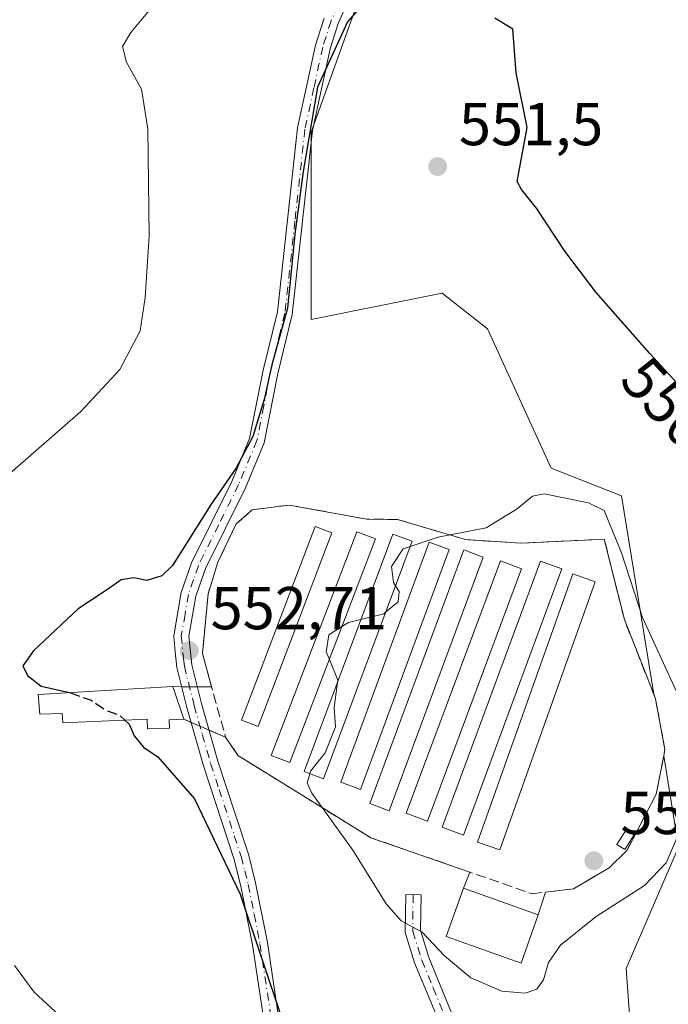
# Model space of a CAD drawing. Units: metres. Extents: x 573484 to 576938, y 4714941 to 4717291.
# Drawn here: x 575264 to 575371, y 4715025 to 4715188 of the extents above; entities that cross this region are included whole.
import ezdxf
from ezdxf.enums import TextEntityAlignment as Align

# ---------------------------------------------------------------- set-up
doc = ezdxf.new("R2010")
doc.units = ezdxf.units.M
doc.header["$MEASUREMENT"] = 0
doc.linetypes.add('DGN Style 3', pattern=[2.307223458686699, 1.648016756204785, -0.6592067024819142])
doc.linetypes.add('DGN Style 4', pattern=[2.6384748266838614, 1.318413404963828, -0.6592067024819142, 0.001648016756204785, -0.6592067024819142])
for name, color, linetype, lineweight in [('Agrupación de edificios CxS', 7, 'Continuous', 0), ('Camino Cxs', 7, 'Continuous', 0), ('Camino eje', 30, 'DGN Style 4', 13), ('Cultivos herbáceos CxS', 92, 'Continuous', 0), ('Cultivos leñosos CxS', 92, 'Continuous', 0), ('Curva de nivel maestra', 30, 'Continuous', 30), ('Curva de nivel maestra oculto', 30, 'DGN Style 3', 30), ('Curva de nivel normal', 30, 'Continuous', 0), ('Edificación industrial Cxs', 135, 'Continuous', 13), ('Edificación ligera Cxs', 1, 'Continuous', 0), ('Muro lineal', 1, 'DGN Style 3', 13), ('Núcleo urbano CxS', 7, 'Continuous', 0), ('Prado CxS', 92, 'Continuous', 0), ('Punto de cota en terreno', 7, 'Continuous', 0), ('Rótulo de curva de nivel directora', 7, 'Continuous', 0), ('Rótulo de punto de cota en terreno', 7, 'Continuous', 0)]:
    doc.layers.add(name, color=color, linetype=linetype, lineweight=lineweight)
doc.styles.add('Style-Arial', font='txt')

# ---------------------------------------------------------------- blocks, each defined once
blk = doc.blocks.new('*U13')
at = {"layer": 'Cultivos leñosos CxS', "color": 92, "linetype": 'Continuous', "lineweight": 0}
blk.add_polyline3d([(575320.8897000002, 4715193.558800001, 549.1331999999966), (575312.2942000004, 4715169.560699999, 550.4572000000044), (575312.2931000004, 4715138.553900001, 551.0056000000042), (575333.9260999998, 4715142.879899999, 551.9511000000057), (575341.4102999996, 4715137.0112, 552.3175999999949), (575351.9244999997, 4715113.938300001, 553.493100000007), (575363.5598999998, 4715109.347800001, 553.3898999999947), (575368.8998999996, 4715076.548699999, 557.359700000001), (575364.0500999996, 4715088.890100001, 556.436799999996), (575360.7301000003, 4715102.2301, 555.4517000000051), (575359.8300999999, 4715102.170100001, 555.5467999999964), (575346.8501000004, 4715101.540100001, 555.630999999994), (575337.8000999996, 4715102.130100001, 554.9208999999975), (575326.5301000001, 4715105.470100001, 553.937699999995), (575321.4600999998, 4715105.5101, 553.5295999999944), (575309.8501000004, 4715107.630100001, 552.8032999999997), (575309.6201, 4715107.6801, 552.7868000000017), (575308.6401000004, 4715107.850099999, 552.7229999999981), (575302.5100999996, 4715107.050100001, 552.3510999999999), (575299.8800999997, 4715104.720100001, 551.9290000000037), (575296.8501000004, 4715098.390100001, 552.3260000000009), (575295.2301000003, 4715093.1801, 552.3019000000058), (575294.2801999999, 4715083.270099999, 552.9418000000006), (575295.8103999998, 4715077.752400001, 553.1290000000008), (575289.3902000003, 4715077.8101, 551.7339000000065), (575267.1101000002, 4715076.5001, 549.7893999999942), (575267.4101, 4715073.2301, 549.4257999999973), (575271.1301999995, 4715073.380100001, 549.7378999999928), (575271.1901000004, 4715071.8301, 549.5963000000047), (575285.1300999997, 4715072.4101, 550.3237999999983), (575285.2001, 4715070.8101, 550.2176999999938), (575288.8300999999, 4715070.960100001, 550.5657000000066), (575288.7701000003, 4715072.300100001, 550.658500000005), (575291.2200999996, 4715072.4001, 551.1543999999994), (575298.1101000002, 4715069.460100001, 553.2728000000062), (575300.2100999998, 4715066.360099999, 553.4483000000037), (575301.2301000003, 4715065.7301, 553.6665999999968), (575316.5500999996, 4715056.2501, 555.165399999998), (575322.1201, 4715052.8101, 555.9853000000003), (575338.4770000001, 4715047.124700001, 557.4253000000026), (575337.4401000004, 4715044.470100001, 556.8165000000008), (575334.6001000004, 4715036.460100001, 555.7315999999992), (575346.9600999998, 4715032.0601, 556.141300000003), (575349.8000999996, 4715040.0601, 557.1178999999975), (575351.0213000001, 4715043.8068, 558.2140000000073), (575355.6501000002, 4715044.360099999, 558.3671999999933), (575361.5201000003, 4715047.8301, 558.6420000000071), (575364.4801000003, 4715050.7601, 558.2761000000028), (575369.3002000004, 4715060.0101, 558.2559000000037), (575370.5576, 4715066.3665, 557.8741000000009), (575373.0153999999, 4715051.2709, 555.5264000000025), (575364.3339000001, 4715031.195699999, 553.1588999999949), (575365.8843, 4715009.65, 549.5013000000035)], dxfattribs=at)
blk = doc.blocks.new('5PATER')
at = {"layer": 'Prado CxS', "linetype": 'Continuous', "lineweight": 0}
h = blk.add_hatch(color=51, dxfattribs=at)
edge = h.paths.add_edge_path()
edge.add_ellipse((0, 0), major_axis=(-0.1095731443231308, -0.1110710700762829), ratio=0.9994222409660322, start_angle=0, end_angle=360)

msp = doc.modelspace()

# ---------------------------------------------------------------- linework, layer by layer
at = {"layer": 'Agrupación de edificios CxS', "color": 7, "linetype": 'Continuous', "lineweight": 0, "extrusion": (-0.1236176363548861, 0.001110262438805814, 0.9923293038600384), "elevation": -65332.52260335725, "flags": 128}
msp.add_lwpolyline([(-4720054.358117408, 528900.2372815823), (-4720054.358117408, 528901.7184020833)], dxfattribs=at)
at = {"layer": 'Agrupación de edificios CxS', "color": 7, "linetype": 'Continuous', "lineweight": 0, "extrusion": (-0.1228903587725448, 0.001103350042645919, 0.9924196402426944), "elevation": -64946.66900173573, "flags": 128}
msp.add_lwpolyline([(-4720052.708567786, 528963.9575141396), (-4720052.708567786, 528965.2594352438)], dxfattribs=at)
at = {"layer": 'Agrupación de edificios CxS', "color": 7, "linetype": 'Continuous', "lineweight": 0, "extrusion": (-0.1831208576291801, 0.001643991802859528, 0.9830890340107074), "elevation": -97052.79417041289, "flags": 128}
msp.add_lwpolyline([(-4720052.337649412, 524029.171092535), (-4720052.337649412, 524030.4854720313)], dxfattribs=at)
at = {"layer": 'Agrupación de edificios CxS', "color": 7, "linetype": 'Continuous', "lineweight": 0, "extrusion": (-0.2055627214049584, 0.00185027304060467, 0.978642194092541), "elevation": -108993.2793657889, "flags": 128}
msp.add_lwpolyline([(-4720064.796491562, 521564.9975642288), (-4720064.796491562, 521567.4157062962)], dxfattribs=at)
at = {"layer": 'Agrupación de edificios CxS', "color": 7, "linetype": 'Continuous', "lineweight": 0, "extrusion": (0.007141486789572431, -0.003047249255433284, 0.9999698562648824), "elevation": -9707.182363431948, "flags": 128}
msp.add_lwpolyline([(575273.8010732665, 4715064.200848484), (575272.6046316458, 4715064.711350855)], dxfattribs=at)
at = {"layer": 'Agrupación de edificios CxS', "color": 7, "linetype": 'Continuous', "lineweight": 0, "extrusion": (-0.2283643759908773, 0.09744226491611593, 0.9686871098483322), "elevation": 328606.083918712, "flags": 128}
msp.add_lwpolyline([(-4562553.910643908, -1279836.005642456), (-4562553.910643908, -1279837.664625189)], dxfattribs=at)
at = {"layer": 'Agrupación de edificios CxS', "color": 7, "linetype": 'Continuous', "lineweight": 0, "extrusion": (-0.2566644767755331, 0.109533079432911, 0.9602738416053441), "elevation": 369329.609871531, "flags": 128}
msp.add_lwpolyline([(-4562487.435321103, -1268920.855847033), (-4562487.435321103, -1268922.530759252)], dxfattribs=at)
at = {"layer": 'Agrupación de edificios CxS', "color": 7, "linetype": 'Continuous', "lineweight": 0, "extrusion": (-0.2530756573083612, 0.1079840031798672, 0.9614011476668787), "elevation": 364090.8608724042, "flags": 128}
msp.add_lwpolyline([(-4562564.852828833, -1270152.764380229), (-4562564.852828833, -1270155.858686071)], dxfattribs=at)
at = {"layer": 'Agrupación de edificios CxS', "color": 7, "linetype": 'Continuous', "lineweight": 0, "extrusion": (0.1377821360281682, 0.3527403398604448, 0.9255216559468792), "elevation": 1742975.793930334, "flags": 128}
msp.add_lwpolyline([(1179589.236954744, -4258316.856729148), (1179589.236954744, -4258319.935990744)], dxfattribs=at)
at = {"layer": 'Agrupación de edificios CxS', "color": 7, "linetype": 'Continuous', "lineweight": 0, "extrusion": (0.0003145578641310111, 0.0009650785695049737, 0.9999994848382198), "elevation": 5290.263032684524, "flags": 128}
msp.add_lwpolyline([(575350.8170307343, 4715040.897020518), (575349.595829536, 4715037.150318773)], dxfattribs=at)
at = {"layer": 'Agrupación de edificios CxS', "color": 7, "linetype": 'Continuous', "lineweight": 0}
msp.add_polyline3d([(575337.8000999996, 4715102.130100001, 557.2051999999967), (575346.8501000004, 4715101.540100001, 557.6089999999967), (575359.8300999999, 4715102.170100001, 556.6569000000018), (575360.7301000003, 4715102.2301, 556.4894999999962), (575364.0500999996, 4715088.890100001, 556.7158000000054), (575368.8998999996, 4715076.548699999, 557.4165999999968), (575369.1901000004, 4715075.8101, 557.368100000007), (575370.7600999996, 4715067.390100001, 557.6012000000047), (575370.5576, 4715066.3665, 557.6830999999949), (575369.3000999996, 4715060.0101, 558.0485000000045), (575364.4801000003, 4715050.7601, 558.141300000003), (575361.5201000003, 4715047.8301, 558.3387999999978), (575355.6501000002, 4715044.360099999, 558.1407000000036), (575351.0213000001, 4715043.8068, 558.8944000000047), (575349.8000999996, 4715040.0601, 558.8984000000055), (575346.9600999998, 4715032.0601, 557.6656999999977), (575334.6001000004, 4715036.460100001, 558.2171999999991), (575337.4401000004, 4715044.470100001, 559.8828000000067), (575338.4770000001, 4715047.124700001, 558.7167000000045), (575322.1201, 4715052.8101, 556.7841999999946), (575316.5500999996, 4715056.2501, 556.1619000000064), (575301.2301000003, 4715065.7301, 554.4401000000071), (575300.2100999998, 4715066.360099999, 554.2210999999952), (575298.1101000002, 4715069.460100001, 554.1211000000039), (575291.2200999996, 4715072.4001, 552.4005000000034), (575288.7701000003, 4715072.300100001, 552.1956999999966), (575288.8300999999, 4715070.960100001, 551.7963000000018), (575285.2001, 4715070.8101, 551.5828000000038), (575285.1300999997, 4715072.4101, 552.1162999999942), (575271.1901000004, 4715071.8301, 551.0317000000068), (575271.1300999997, 4715073.380100001, 551.3313000000053), (575267.4101, 4715073.2301, 550.5436999999947), (575267.1101000002, 4715076.5001, 550.8456000000006), (575289.3901000004, 4715077.8101, 552.6575000000012), (575295.8103, 4715077.752400001, 553.7384000000021), (575294.2801000001, 4715083.270099999, 553.4339999999938), (575295.2301000003, 4715093.1801, 553.2027999999991), (575296.8501000004, 4715098.390100001, 553.1073000000034), (575299.8800999997, 4715104.720100001, 553.1154999999999), (575302.5100999996, 4715107.050100001, 553.9366000000009), (575308.6401000004, 4715107.850099999, 555.3580999999976), (575309.6201, 4715107.6801, 555.1152000000002), (575309.8501000004, 4715107.630100001, 555.0604000000021), (575321.4600999998, 4715105.5101, 555.6233000000066), (575326.5301000001, 4715105.470100001, 555.8549999999959)], close=True, dxfattribs=at)
for points in [[(575295.8103, 4715077.752400001, 553.7384000000021), (575294.2801000001, 4715083.270099999, 553.4339999999938), (575295.2301000003, 4715093.1801, 553.2027999999991), (575296.8501000004, 4715098.390100001, 553.1073000000034), (575299.8800999997, 4715104.720100001, 553.1154999999999), (575302.5100999996, 4715107.050100001, 553.9366000000009), (575308.6401000004, 4715107.850099999, 555.3580999999976), (575309.6201, 4715107.6801, 555.1152000000002), (575309.8501000004, 4715107.630100001, 555.0604000000021), (575321.4600999998, 4715105.5101, 555.6233000000066), (575326.5301000001, 4715105.470100001, 555.8549999999959), (575337.8000999996, 4715102.130100001, 557.2051999999967)], [(575337.8000999996, 4715102.130100001, 557.2051999999967), (575346.8501000004, 4715101.540100001, 557.6089999999967), (575359.8300999999, 4715102.170100001, 556.6569000000018), (575360.7301000003, 4715102.2301, 556.4894999999962), (575364.0500999996, 4715088.890100001, 556.7158000000054), (575368.8998999996, 4715076.548699999, 557.4165999999968), (575369.1901000004, 4715075.8101, 557.368100000007), (575370.7600999996, 4715067.390100001, 557.6012000000047), (575370.5576, 4715066.3665, 557.6830999999949), (575369.3000999996, 4715060.0101, 558.0485000000045), (575364.4801000003, 4715050.7601, 558.141300000003), (575361.5201000003, 4715047.8301, 558.3387999999978), (575355.6501000002, 4715044.360099999, 558.1407000000036), (575351.0213000001, 4715043.8068, 558.8944000000047)], [(575291.2200999996, 4715072.4001, 552.4005000000034), (575288.7701000003, 4715072.300100001, 552.1956999999966), (575288.8300999999, 4715070.960100001, 551.7963000000018), (575285.2001, 4715070.8101, 551.5828000000038), (575285.1300999997, 4715072.4101, 552.1162999999942), (575271.1901000004, 4715071.8301, 551.0317000000068), (575271.1300999997, 4715073.380100001, 551.3313000000053), (575267.4101, 4715073.2301, 550.5436999999947), (575267.1101000002, 4715076.5001, 550.8456000000006), (575289.3901000004, 4715077.8101, 552.6575000000012)], [(575338.4770000001, 4715047.124700001, 558.7167000000045), (575322.1201, 4715052.8101, 556.7841999999946), (575316.5500999996, 4715056.2501, 556.1619000000064), (575301.2301000003, 4715065.7301, 554.4401000000071), (575300.2100999998, 4715066.360099999, 554.2210999999952), (575298.1101000002, 4715069.460100001, 554.1211000000039)], [(575349.8000999996, 4715040.0601, 558.8984000000055), (575346.9600999998, 4715032.0601, 557.6656999999977), (575334.6001000004, 4715036.460100001, 558.2171999999991), (575337.4401000004, 4715044.470100001, 559.8828000000067)]]:
    msp.add_polyline3d(points, dxfattribs=at)
at = {"layer": 'Camino Cxs', "color": 7, "linetype": 'Continuous', "lineweight": 0}
for points in [[(575318.7001, 4715191.9901, 549.8899999999994), (575316.7301000003, 4715187.5001, 550.4036999999954), (575315.3901000004, 4715183.300100001, 550.584600000002), (575312.4801000003, 4715169.8301, 551.2320000000036), (575309.1501000002, 4715139.390100001, 551.9992000000057), (575306.7701000003, 4715129.620100001, 552.5102999999945), (575304.5100999996, 4715118.1501, 553.5181000000011), (575301.4200999998, 4715110.720100001, 553.2448000000004), (575294.7801000001, 4715097.3301, 552.890400000004), (575293.1901000004, 4715092.7501, 553.055600000007), (575292.0601000004, 4715086.140100001, 553.1263000000035), (575292.5401, 4715081.4001, 553.2223999999987), (575294.1300999997, 4715075.020099999, 553.2342000000062), (575296.8400999998, 4715065.450099999, 553.0353999999934), (575299.6401000004, 4715056.9101, 552.8027000000002), (575301.9001000002, 4715050.0701, 552.6141999999963), (575303.0800999999, 4715045.340100001, 552.0491000000038), (575305.0301000001, 4715035.5001, 551.3291999999929), (575307.1700999998, 4715021.300100001, 550.2786000000051)], [(575318.7001, 4715191.9901, 549.8899999999994), (575316.7301000003, 4715187.5001, 550.4036999999954), (575315.3901000004, 4715183.300100001, 550.584600000002), (575312.4801000003, 4715169.8301, 551.2320000000036), (575309.1501000002, 4715139.390100001, 551.9992000000057), (575306.7701000003, 4715129.620100001, 552.5102999999945), (575304.5100999996, 4715118.1501, 553.5181000000011), (575301.4200999998, 4715110.720100001, 553.2448000000004), (575294.7801000001, 4715097.3301, 552.890400000004), (575293.1901000004, 4715092.7501, 553.055600000007), (575292.0601000004, 4715086.140100001, 553.1263000000035), (575292.5401, 4715081.4001, 553.2223999999987), (575294.1300999997, 4715075.020099999, 553.2342000000062), (575296.8400999998, 4715065.450099999, 553.0353999999934), (575299.6401000004, 4715056.9101, 552.8027000000002), (575301.9001000002, 4715050.0701, 552.6141999999963), (575303.0800999999, 4715045.340100001, 552.0491000000038), (575305.0301000001, 4715035.5001, 551.3291999999929), (575307.1700999998, 4715021.300100001, 550.2786000000051)], [(575304.7100999998, 4715020.860099999, 549.6370000000024), (575302.5701000001, 4715035.0701, 550.3681999999973), (575300.6501000002, 4715044.790100001, 551.1312000000034), (575299.4901000002, 4715049.370100001, 551.4192000000039), (575294.4501, 4715064.720100001, 551.9247000000032), (575291.7100999998, 4715074.380100001, 552.6376000000018), (575290.0701000001, 4715080.970100001, 552.6820000000008), (575289.8101000004, 4715083.5701, 552.6168999999937), (575289.5401, 4715086.2301, 552.639599999995), (575290.7701000003, 4715093.380100001, 552.5516000000061), (575292.4700999996, 4715098.300100001, 552.3714000000036), (575299.1401000004, 4715111.7601, 551.807799999995), (575302.1001000004, 4715118.880100001, 552.7188000000025), (575304.3300999999, 4715130.1601, 550.9569000000047), (575306.6901000004, 4715139.8201, 550.7884000000049), (575310.0000999998, 4715170.2301, 550.713499999998), (575312.9700999996, 4715183.940099999, 550.140400000004), (575314.3901000004, 4715188.390100001, 549.8261999999959)], [(575304.7100999998, 4715020.860099999, 549.6370000000024), (575302.5701000001, 4715035.0701, 550.3681999999973), (575300.6501000002, 4715044.790100001, 551.1312000000034), (575299.4901000002, 4715049.370100001, 551.4192000000039), (575294.4501, 4715064.720100001, 551.9247000000032), (575291.7100999998, 4715074.380100001, 552.6376000000018), (575290.0701000001, 4715080.970100001, 552.6820000000008), (575289.8101000004, 4715083.5701, 552.6168999999937), (575289.5401, 4715086.2301, 552.639599999995), (575290.7701000003, 4715093.380100001, 552.5516000000061), (575292.4700999996, 4715098.300100001, 552.3714000000036), (575299.1401000004, 4715111.7601, 551.807799999995), (575302.1001000004, 4715118.880100001, 552.7188000000025), (575304.3300999999, 4715130.1601, 550.9569000000047), (575306.6901000004, 4715139.8201, 550.7884000000049), (575310.0000999998, 4715170.2301, 550.713499999998), (575312.9700999996, 4715183.940099999, 550.140400000004), (575314.3901000004, 4715188.390100001, 549.8261999999959)], [(575348.6394999997, 4714960.952400001, 545.8000000000029), (575345.5201000003, 4714971.9301, 546.6477000000014), (575342.4301000005, 4714985.0101, 547.9657000000007), (575339.7200999996, 4714998.1601, 549.4159999999974), (575335.2301000003, 4715016.380100001, 551.8420000000042), (575335.0701000001, 4715017.020099999, 551.9061999999976), (575333.1300999997, 4715023.0001, 552.8035999999993), (575329.3701, 4715032.120100001, 554.2252000000008), (575327.8201000001, 4715037.140100001, 554.9308000000019), (575327.9301000005, 4715043.4001, 555.8399999999965), (575330.4301000005, 4715043.360099999, 556.4524999999994), (575330.3300999999, 4715037.5001, 556.2834000000003), (575331.7301000003, 4715032.970100001, 555.0154999999941), (575335.4700999996, 4715023.860099999, 553.2032000000036), (575337.4700999996, 4715017.710100001, 552.0809000000008), (575342.1601, 4714998.710100001, 549.478099999993), (575344.8701, 4714985.550100001, 547.9964999999938), (575347.9401000004, 4714972.5601, 546.675700000007), (575351.2401000002, 4714960.980599999, 545.9410999999964)]]:
    msp.add_polyline3d(points, dxfattribs=at)
msp.add_polyline3d([(575351.2401000002, 4714960.9805, 545.9410999999964), (575348.6394999997, 4714960.952400001, 545.8000000000029), (575345.5201000003, 4714971.9301, 546.6477000000014), (575342.4301000005, 4714985.0101, 547.9657000000007), (575339.7200999996, 4714998.1601, 549.4159999999974), (575335.2301000003, 4715016.380100001, 551.8420000000042), (575335.0701000001, 4715017.020099999, 551.9061999999976), (575333.1300999997, 4715023.0001, 552.8035999999993), (575329.3701, 4715032.120100001, 554.2252000000008), (575327.8201000001, 4715037.140100001, 554.9308000000019), (575327.9301000005, 4715043.4001, 555.8399999999965), (575330.4301000005, 4715043.360099999, 556.4524999999994), (575330.3300999999, 4715037.5001, 556.2834000000003), (575331.7301000003, 4715032.970100001, 555.0154999999941), (575335.4700999996, 4715023.860099999, 553.2032000000036), (575337.4700999996, 4715017.710100001, 552.0809000000008), (575342.1601, 4714998.710100001, 549.478099999993), (575344.8701, 4714985.550100001, 547.9964999999938), (575347.9401000004, 4714972.5601, 546.675700000007)], close=True, dxfattribs=at)
at = {"layer": 'Camino eje', "color": 30, "linetype": 'DGN Style 4', "lineweight": 13}
for points in [[(575316.7301000003, 4715190.610099999, 549.758799999996), (575315.5601000004, 4715187.9451, 550.1172999999981), (575314.1801000005, 4715183.620100001, 550.3631000000023), (575312.7251000004, 4715176.8851, 550.8984000000055), (575311.2401000002, 4715170.030099999, 550.966499999995), (575309.5850999998, 4715154.825099999, 551.1809999999969), (575307.9200999998, 4715139.6051, 551.3454999999958), (575307.1901000004, 4715136.610099999, 551.7451000000001), (575306.0100999996, 4715131.780099999, 551.8228999999993), (575305.5500999996, 4715129.890100001, 551.7341000000015), (575304.4351000004, 4715124.2501, 551.6138999999966), (575303.3051000005, 4715118.515100001, 553.2517999999982), (575300.2801000001, 4715111.2401, 552.5559999999969), (575296.9600999998, 4715104.545100001, 552.5109999999986), (575293.6250999998, 4715097.815099999, 552.6591000000044), (575292.8300999999, 4715095.5251, 552.7802999999985), (575291.9801000003, 4715093.065099999, 552.8537999999971), (575291.4151, 4715089.7601, 552.9070000000065), (575290.8000999996, 4715086.1851, 552.8819999999978), (575291.1750999996, 4715082.485099999, 552.9333000000044), (575291.3051000005, 4715081.1851, 552.9468000000053), (575292.9200999998, 4715074.700099999, 552.8616000000038), (575294.2751000002, 4715069.915100001, 552.738200000007), (575295.6451000003, 4715065.085100001, 552.4735999999976), (575297.0450999998, 4715060.815099999, 552.1747000000032), (575299.5651000004, 4715053.140100001, 552.0868999999948), (575300.6951000001, 4715049.720100001, 552.0035999999964), (575301.2851, 4715047.3551, 551.7489999999962), (575301.8651000002, 4715045.065099999, 551.5534999999945), (575302.8400999998, 4715040.145099999, 551.085699999996), (575303.8000999996, 4715035.2851, 550.8460999999952), (575305.9401000004, 4715021.0801, 549.953800000003)], [(575329.1123000003, 4715043.381100001, 556.1290000000008), (575329.0751, 4715037.3201, 555.5935000000027), (575330.5500999996, 4715032.545100001, 554.5809000000008), (575332.4301000005, 4715027.985099999, 553.6858000000066), (575334.3000999996, 4715023.4301, 552.9943000000058), (575335.3000999996, 4715020.3551, 552.4833999999975), (575336.3101000004, 4715017.2051, 551.965200000006), (575340.9401000004, 4714998.4351, 549.4456999999966), (575343.6501000002, 4714985.280099999, 547.9795000000013), (575346.7301000003, 4714972.245100001, 546.6330000000017), (575348.2901, 4714966.755100001, 546.1558999999979), (575349.9397, 4714960.966499999, 545.870299999995)]]:
    msp.add_polyline3d(points, dxfattribs=at)
at = {"layer": 'Cultivos herbáceos CxS', "color": 92, "linetype": 'Continuous', "lineweight": 0}
for points in [[(575282.2059000004, 4715472.876300001, 559.3984999999957), (575286.3296999997, 4715468.752599999, 557.9152999999933), (575288.9101, 4715438.6406, 555.6674999999959), (575303.5349000003, 4715393.9025, 552.0123000000021), (575318.1599000003, 4715365.5109, 549.2139000000025), (575319.8805, 4715360.348900001, 548.6710000000021), (575318.3556000004, 4715351.707800001, 548.3365999999951), (575320.3321000002, 4715349.7313, 548.4021999999968), (575325.2774999999, 4715344.785800001, 548.395399999994), (575324.5559, 4715333.248199999, 548.8736000000063), (575321.6712999997, 4715315.9419, 548.6358999999939), (575318.7867000002, 4715300.0777, 549.4706000000006), (575315.9024, 4715282.0507, 549.398000000001), (575320.9493000006, 4715258.254600001, 548.5252000000038), (575325.9959000006, 4715240.227700001, 547.3445999999967), (575329.6017000005, 4715227.968699999, 547.3583000000071), (575320.8897000002, 4715193.558800001, 549.1331999999966), (575312.2942000004, 4715169.560699999, 550.4572000000044), (575312.2931000004, 4715138.553900001, 551.0056000000042), (575333.9260999998, 4715142.879899999, 551.9511000000057), (575341.4102999996, 4715137.0112, 552.3175999999949), (575351.9244999997, 4715113.938300001, 553.493100000007), (575363.5598999998, 4715109.347800001, 553.3898999999947), (575368.8998999996, 4715076.548699999, 557.359700000001)], [(575378.5837000003, 4714963.801300001, 543.5868000000046), (575365.3346999995, 4714961.133500001, 545.1303999999947), (575365.8843, 4715009.65, 549.5013000000035), (575364.3339000001, 4715031.195699999, 553.1588999999949), (575373.0153999999, 4715051.2709, 555.5264000000025), (575370.5576, 4715066.3665, 557.8741000000009), (575370.7600999996, 4715067.390100001, 557.7670000000071), (575369.1901000004, 4715075.8101, 557.3638999999966), (575368.8998999996, 4715076.548699999, 557.359700000001), (575363.5598999998, 4715109.347800001, 553.3898999999947), (575351.9244999997, 4715113.938300001, 553.493100000007), (575341.4102999996, 4715137.0112, 552.3175999999949), (575333.9260999998, 4715142.879899999, 551.9511000000057), (575312.2931000004, 4715138.553900001, 551.0056000000042), (575312.2942000004, 4715169.560699999, 550.4572000000044), (575320.8897000002, 4715193.558800001, 549.1331999999966)], [(575368.8998999996, 4715076.548699999, 557.359700000001), (575369.1901000004, 4715075.8101, 557.3638999999966), (575370.7600999996, 4715067.390100001, 557.7670000000071), (575370.5576, 4715066.3665, 557.8741000000009)], [(575370.5576, 4715066.3665, 557.8741000000009), (575373.0153999999, 4715051.2709, 555.5264000000025), (575364.3339000001, 4715031.195699999, 553.1588999999949), (575365.8843, 4715009.65, 549.5013000000035), (575365.3346999995, 4714961.134299999, 545.1304999999993), (575378.5837000003, 4714963.801300001, 543.5868000000046), (575391.4534999998, 4714969.4318, 543.2406999999948), (575403.5191000003, 4714967.823100001, 543.1254999999946), (575432.1901000004, 4714962.338400001, 543.5127000000066), (575432.9833000004, 4714961.866699999, 543.3790000000008)]]:
    msp.add_polyline3d(points, dxfattribs=at)
at = {"layer": 'Cultivos leñosos CxS', "color": 92, "linetype": 'Continuous', "lineweight": 0}
for points in [[(575282.2059000004, 4715472.876300001, 559.3984999999957), (575286.3296999997, 4715468.752599999, 557.9152999999933), (575288.9101, 4715438.6406, 555.6674999999959), (575303.5349000003, 4715393.9025, 552.0123000000021), (575318.1599000003, 4715365.5109, 549.2139000000025), (575319.8805, 4715360.348900001, 548.6710000000021), (575318.3556000004, 4715351.707800001, 548.3365999999951), (575320.3321000002, 4715349.7313, 548.4021999999968), (575325.2774999999, 4715344.785800001, 548.395399999994), (575324.5559, 4715333.248199999, 548.8736000000063), (575321.6712999997, 4715315.9419, 548.6358999999939), (575318.7867000002, 4715300.0777, 549.4706000000006), (575315.9024, 4715282.0507, 549.398000000001), (575320.9493000006, 4715258.254600001, 548.5252000000038), (575325.9959000006, 4715240.227700001, 547.3445999999967), (575329.6017000005, 4715227.968699999, 547.3583000000071), (575320.8897000002, 4715193.558800001, 549.1331999999966), (575312.2942000004, 4715169.560699999, 550.4572000000044), (575312.2931000004, 4715138.553900001, 551.0056000000042), (575333.9260999998, 4715142.879899999, 551.9511000000057), (575341.4102999996, 4715137.0112, 552.3175999999949), (575351.9244999997, 4715113.938300001, 553.493100000007), (575363.5598999998, 4715109.347800001, 553.3898999999947), (575368.8998999996, 4715076.548699999, 557.359700000001)], [(575368.8998999996, 4715076.548699999, 557.359700000001), (575364.0500999996, 4715088.890100001, 556.436799999996), (575360.7301000003, 4715102.2301, 555.4517000000051), (575359.8300999999, 4715102.170100001, 555.5467999999964), (575346.8501000004, 4715101.540100001, 555.630999999994), (575337.8000999996, 4715102.130100001, 554.9208999999975), (575326.5301000001, 4715105.470100001, 553.937699999995), (575321.4600999998, 4715105.5101, 553.5295999999944), (575309.8501000004, 4715107.630100001, 552.8032999999997), (575309.6201, 4715107.6801, 552.7868000000017), (575308.6401000004, 4715107.850099999, 552.7229999999981), (575302.5100999996, 4715107.050100001, 552.3510999999999), (575299.8800999997, 4715104.720100001, 551.9290000000037), (575296.8501000004, 4715098.390100001, 552.3260000000009), (575295.2301000003, 4715093.1801, 552.3019000000058), (575294.2801999999, 4715083.270099999, 552.9418000000006), (575295.8103999998, 4715077.752400001, 553.1290000000008), (575289.3902000003, 4715077.8101, 551.7339000000065), (575267.1101000002, 4715076.5001, 549.7893999999942), (575267.4101, 4715073.2301, 549.4257999999973), (575271.1301999995, 4715073.380100001, 549.7378999999928), (575271.1901000004, 4715071.8301, 549.5963000000047), (575285.1300999997, 4715072.4101, 550.3237999999983), (575285.2001, 4715070.8101, 550.2176999999938), (575288.8300999999, 4715070.960100001, 550.5657000000066), (575288.7701000003, 4715072.300100001, 550.658500000005), (575291.2200999996, 4715072.4001, 551.1543999999994), (575298.1101000002, 4715069.460100001, 553.2728000000062), (575300.2100999998, 4715066.360099999, 553.4483000000037), (575301.2301000003, 4715065.7301, 553.6665999999968), (575316.5500999996, 4715056.2501, 555.165399999998), (575322.1201, 4715052.8101, 555.9853000000003), (575338.4770000001, 4715047.124700001, 557.4253000000026), (575337.4401000004, 4715044.470100001, 556.8165000000008), (575334.6001000004, 4715036.460100001, 555.7315999999992), (575346.9600999998, 4715032.0601, 556.141300000003), (575349.8000999996, 4715040.0601, 557.1178999999975), (575351.0213000001, 4715043.8068, 558.2140000000073), (575355.6501000002, 4715044.360099999, 558.3671999999933), (575361.5201000003, 4715047.8301, 558.6420000000071), (575364.4801000003, 4715050.7601, 558.2761000000028), (575369.3002000004, 4715060.0101, 558.2559000000037), (575370.5576, 4715066.3665, 557.8741000000009)], [(575370.5576, 4715066.3665, 557.8741000000009), (575373.0153999999, 4715051.2709, 555.5264000000025), (575364.3339000001, 4715031.195699999, 553.1588999999949), (575365.8843, 4715009.65, 549.5013000000035), (575365.3346999995, 4714961.134299999, 545.1304999999993), (575378.5837000003, 4714963.801300001, 543.5868000000046), (575391.4534999998, 4714969.4318, 543.2406999999948), (575403.5191000003, 4714967.823100001, 543.1254999999946), (575432.1901000004, 4714962.338400001, 543.5127000000066), (575432.9833000004, 4714961.866699999, 543.3790000000008)]]:
    msp.add_polyline3d(points, dxfattribs=at)
at = {"layer": 'Curva de nivel maestra', "color": 30, "linetype": 'Continuous', "lineweight": 30, "elevation": 550, "flags": 128}
for points in [[(575319.79, 4715189.540100001), (575318.2800000003, 4715187.800100001), (575313.3099999996, 4715176.9801), (575310.9400000004, 4715163.0101), (575309.5800000001, 4715152.6801), (575308.3700000001, 4715140.440099999), (575305.7800000003, 4715131.040100001), (575304.5199999996, 4715125.3101), (575302.5999999996, 4715119.170100001), (575299.8300000001, 4715113.890100001), (575295.7199999997, 4715107.9901), (575289.3399999999, 4715097.8301), (575287.5899999999, 4715096.110099999), (575285.1200000001, 4715095.390100001), (575282.9600000001, 4715095.8301), (575280.8799999999, 4715095.4901), (575278.4199999999, 4715093.770099999), (575273.7300000004, 4715090.690099999), (575266.3399999999, 4715083.710100001), (575264.6100000005, 4715081.2301), (575265.3899999997, 4715079.630100001), (575267.6200000001, 4715077.880100001), (575272.3399999999, 4715076.8301), (575272.3940000003, 4715076.810799999)], [(575381.3399999999, 4715118.6801), (575368.25, 4715132.9101), (575359.3899999997, 4715143.020099999), (575354.2199999997, 4715149.850099999), (575349.54, 4715156.940099999), (575347.0199999996, 4715160.050100001), (575346.3200000003, 4715161.380100001), (575347.9600000001, 4715170.290100001), (575346.1699999999, 4715179.340100001), (575345.5999999996, 4715186.550100001), (575342.6399999997, 4715188.390100001)], [(575281.4702000003, 4715072.2578), (575282.1600000003, 4715071.620100001), (575282.9800000004, 4715069.6601), (575284.54, 4715067.8201), (575286.9299999997, 4715066.210100001), (575292.9900000002, 4715059.270099999), (575300.5300000003, 4715043.4901), (575307.5199999996, 4715022.600099999), (575308.1699999999, 4715019.2501), (575308.8600000005, 4715017.4901), (575311.9400000004, 4715015.3301), (575326.7199999997, 4715009.720100001), (575331.8200000003, 4715009.360099999), (575334.1299999999, 4715007.6501), (575338.6200000001, 4715003.790100001), (575343.5599999996, 4715002.600099999), (575349.5099999999, 4715003.1601), (575357.3899999997, 4715005.1801), (575361.3899999997, 4715008.050100001), (575367.7199999997, 4715016.4801), (575377.3899999997, 4715026.090100001)]]:
    msp.add_lwpolyline(points, dxfattribs=at)
at = {"layer": 'Curva de nivel maestra oculto', "color": 30, "linetype": 'DGN Style 3', "lineweight": 30, "elevation": 550, "flags": 128}
msp.add_lwpolyline([(575272.3940000003, 4715076.810799999), (575275.9199999999, 4715075.550100001), (575278.2400000002, 4715073.950099999), (575280.5700000003, 4715073.090100001), (575281.4702000003, 4715072.2578)], dxfattribs=at)
at = {"layer": 'Curva de nivel normal', "color": 30, "linetype": 'Continuous', "lineweight": 0, "flags": 128}
for points, elevation in [([(575258.9100000003, 4715110.050100001), (575274.1799999997, 4715123.350099999), (575280.6399999997, 4715130.270099999), (575284, 4715136.690099999), (575284.7999999998, 4715142.1801), (575285.4699999997, 4715152.3201), (575285.29, 4715170.0801), (575284.2400000002, 4715176.6501), (575281.7400000002, 4715181.100099999), (575281.0800000001, 4715183.7301), (575282.4600000001, 4715186.020099999), (575286.3300000001, 4715190.670100001)], 545), ([(575372.5999999996, 4715077.090100001), (575367.0199999996, 4715089.220100001), (575363.5800000001, 4715099.950099999), (575360.6900000004, 4715106.920100001), (575358.1100000005, 4715108.190099999), (575350.7599999999, 4715109.720100001), (575348.8600000005, 4715109.3301), (575346.3499999996, 4715107.2401), (575341.1900000004, 4715104.100099999), (575333.2599999999, 4715102.540100001), (575328.6109999996, 4715100.9663)], 555), ([(575328.6109999996, 4715100.9663), (575327.4699999997, 4715100.5801), (575325.54, 4715097.700099999), (575325.8700000001, 4715095.030099999), (575326.2061999999, 4715094.5064)], 555), ([(575326.2061999999, 4715094.5064), (575326.8200000003, 4715093.550100001), (575326.6600000003, 4715091.8101), (575324.5665999996, 4715090.1021)], 555), ([(575324.5665999996, 4715090.1021), (575324.2699999996, 4715089.860099999), (575320.4978999998, 4715088.931600001)], 555), ([(575317.3639000002, 4715087.748600001), (575315.1799999997, 4715086.360099999), (575314.7699999996, 4715083.540100001), (575315.2730999999, 4715082.2916)], 555), ([(575320.4978999998, 4715088.931600001), (575318.4199999999, 4715088.420100001), (575317.3639000002, 4715087.748600001)], 555), ([(575315.2730999999, 4715082.2916), (575316.6600000003, 4715078.850099999), (575316.6162, 4715078.5043)], 555), ([(575316.6162, 4715078.5043), (575316.0899999999, 4715074.350099999), (575316.2800000003, 4715071.140100001), (575314.5999999996, 4715066.860099999), (575312.1500000004, 4715063.8101), (575312.0338000003, 4715063.3992)], 555), ([(575312.0338000003, 4715063.3992), (575311.6100000005, 4715061.9001), (575312.4000000004, 4715060.170100001), (575319.1299999999, 4715050.7601), (575324.6500000004, 4715041.850099999), (575327.1600000003, 4715039.050100001), (575330.6299999999, 4715037.1801), (575334.29, 4715033.270099999), (575338.6399999997, 4715029.610099999), (575343.8099999996, 4715027.440099999), (575347.6399999997, 4715027.120100001), (575349.5700000003, 4715027.780099999), (575350.6600000003, 4715029.3201), (575351.5099999999, 4715032.170100001), (575353.5, 4715035.040100001), (575359.3700000001, 4715039.800100001), (575367.3799999999, 4715044.920100001), (575370.9800000004, 4715048.6601), (575373.9400000004, 4715055.540100001)], 555), ([(575272.04, 4715022.1501), (575266.4900000002, 4715027.280099999), (575263.25, 4715031.690099999)], 545)]:
    msp.add_lwpolyline(points, dxfattribs=dict(at, elevation=elevation))
at = {"layer": 'Edificación industrial Cxs', "color": 135, "linetype": 'Continuous', "lineweight": 13, "elevation": 552.6575000000013, "flags": 128}
msp.add_lwpolyline([(575289.3901000004, 4715077.8101), (575291.2200999996, 4715072.4001), (575288.7701000003, 4715072.300100001), (575288.8300999999, 4715070.960100001), (575285.2001, 4715070.8101), (575285.1300999997, 4715072.4101), (575271.1901000004, 4715071.8301), (575271.1300999997, 4715073.380100001), (575267.4101, 4715073.2301), (575267.1101000002, 4715076.5001)], close=True, dxfattribs=at)
at = {"layer": 'Edificación industrial Cxs', "color": 135, "linetype": 'Continuous', "lineweight": 13}
for points in [[(575315.6901000004, 4715103.2501, 555.547200000001), (575303.4801000003, 4715071.2301, 555.9719000000041), (575300.7500999998, 4715072.270099999, 555.1907000000066), (575312.9401000004, 4715104.300100001, 555.0060999999987), (575315.6901000004, 4715103.2501, 555.547200000001)], [(575322.9200999998, 4715102.2501, 556.5197999999946), (575308.7401000002, 4715065.2401, 556.2007000000012), (575305.6601, 4715066.4301, 555.7578000000067), (575319.8400999998, 4715103.4301, 555.957899999994), (575322.9200999998, 4715102.2501, 556.5197999999946)], [(575328.9401000004, 4715101.850099999, 557.2991000000038), (575314.3101000004, 4715062.550100001, 556.2342999999964), (575311.1201, 4715063.7401, 556.1434000000008), (575325.7500999998, 4715103.040100001, 556.640400000004), (575328.9401000004, 4715101.850099999, 557.2991000000038)], [(575335.0701000001, 4715100.4801, 557.6040999999968), (575320.4401000004, 4715060.8101, 556.9980000000069), (575317.1700999998, 4715062.0101, 556.5687000000034), (575331.8000999996, 4715101.6801, 557.812300000005), (575335.0701000001, 4715100.4801, 557.6040999999968)], [(575340.7100999998, 4715099.2501, 557.5161999999982), (575325.1601, 4715057.270099999, 556.9242999999988), (575321.9401000004, 4715058.470100001, 556.9729999999981), (575337.4801000003, 4715100.440099999, 557.3947999999946), (575340.7100999998, 4715099.2501, 557.5161999999982)], [(575347.0500999996, 4715097.290100001, 558.140400000004), (575331.5100999996, 4715055.550100001, 557.4850000000006), (575327.9901000002, 4715056.870100001, 557.0013999999937), (575343.5500999996, 4715098.600099999, 557.6386000000057), (575347.0500999996, 4715097.290100001, 558.140400000004)], [(575353.6901000004, 4715097.270099999, 558.1521000000066), (575337.4600999998, 4715053.2501, 558.3582000000024), (575333.9401000004, 4715054.550100001, 557.868100000007), (575350.1901000004, 4715098.5601, 558.0608000000066), (575353.6901000004, 4715097.270099999, 558.1521000000066)], [(575359.2100999998, 4715095.170100001, 557.5437999999995), (575343.4600999998, 4715050.790100001, 558.7765999999974), (575339.7600999996, 4715052.090100001, 558.5584999999992), (575355.5301000001, 4715096.470100001, 558.0215999999928), (575359.2100999998, 4715095.170100001, 557.5437999999995)], [(575289.3901000004, 4715077.8101, 552.6575000000012), (575291.2200999996, 4715072.4001, 552.4005000000034), (575288.7701000003, 4715072.300100001, 552.1956999999966), (575288.8300999999, 4715070.960100001, 551.7963000000018), (575285.2001, 4715070.8101, 551.5828000000038), (575285.1300999997, 4715072.4101, 552.1162999999942), (575271.1901000004, 4715071.8301, 551.0317000000068), (575271.1300999997, 4715073.380100001, 551.3313000000053), (575267.4101, 4715073.2301, 550.5436999999947), (575267.1101000002, 4715076.5001, 550.8456000000006), (575289.3901000004, 4715077.8101, 552.6575000000012)], [(575349.8000999996, 4715040.0601, 558.8984000000055), (575346.9600999998, 4715032.0601, 557.6656999999977), (575334.6001000004, 4715036.460100001, 558.2171999999991), (575337.4401000004, 4715044.470100001, 559.8828000000067), (575349.8000999996, 4715040.0601, 558.8984000000055)]]:
    msp.add_polyline3d(points, dxfattribs=at)
for points in [[(575315.6901000004, 4715103.2501, 555.9719000000041), (575303.4801000003, 4715071.2301, 555.9719000000041), (575300.7500999998, 4715072.270099999, 555.9719000000041), (575312.9401000004, 4715104.300100001, 555.9719000000041)], [(575322.9200999998, 4715102.2501, 556.5197999999946), (575308.7401000002, 4715065.2401, 556.5197999999946), (575305.6601, 4715066.4301, 556.5197999999946), (575319.8400999998, 4715103.4301, 556.5197999999946)], [(575328.9401000004, 4715101.850099999, 557.2991000000038), (575314.3101000004, 4715062.550100001, 557.2991000000038), (575311.1201, 4715063.7401, 557.2991000000038), (575325.7500999998, 4715103.040100001, 557.2991000000038)], [(575335.0701000001, 4715100.4801, 557.812300000005), (575320.4401000004, 4715060.8101, 557.812300000005), (575317.1700999998, 4715062.0101, 557.812300000005), (575331.8000999996, 4715101.6801, 557.812300000005)], [(575340.7100999998, 4715099.2501, 557.5161999999982), (575325.1601, 4715057.270099999, 557.5161999999982), (575321.9401000004, 4715058.470100001, 557.5161999999982), (575337.4801000003, 4715100.440099999, 557.5161999999982)], [(575347.0500999996, 4715097.290100001, 558.140400000004), (575331.5100999996, 4715055.550100001, 558.140400000004), (575327.9901000002, 4715056.870100001, 558.140400000004), (575343.5500999996, 4715098.600099999, 558.140400000004)], [(575353.6901000004, 4715097.270099999, 558.3582000000024), (575337.4600999998, 4715053.2501, 558.3582000000024), (575333.9401000004, 4715054.550100001, 558.3582000000024), (575350.1901000004, 4715098.5601, 558.3582000000024)], [(575359.2100999998, 4715095.170100001, 558.7765999999974), (575343.4600999998, 4715050.790100001, 558.7765999999974), (575339.7600999996, 4715052.090100001, 558.7765999999974), (575355.5301000001, 4715096.470100001, 558.7765999999974)], [(575349.8000999996, 4715040.0601, 559.8828000000067), (575346.9600999998, 4715032.0601, 559.8828000000067), (575334.6001000004, 4715036.460100001, 559.8828000000067), (575337.4401000004, 4715044.470100001, 559.8828000000067)]]:
    msp.add_3dface(points, dxfattribs=at)
at = {"layer": 'Edificación ligera Cxs', "color": 1, "linetype": 'Continuous', "lineweight": 0}
msp.add_polyline3d([(575365.6401000004, 4715053.3101, 558.3564000000042), (575364.1201, 4715050.860099999, 558.297200000001), (575362.7801000001, 4715051.710100001, 558.9839000000065), (575364.3201000001, 4715054.140100001, 558.7648999999947), (575365.6401000004, 4715053.3101, 558.3564000000042)], dxfattribs=at)
msp.add_3dface([(575365.6401000004, 4715053.3101, 558.9839000000065), (575364.1201, 4715050.860099999, 558.9839000000065), (575362.7801000001, 4715051.710100001, 558.9839000000065), (575364.3201000001, 4715054.140100001, 558.9839000000065)], dxfattribs=at)
at = {"layer": 'Muro lineal', "color": 1, "linetype": 'DGN Style 3', "lineweight": 13}
msp.add_polyline3d([(575348.7901, 4715043.540100001, 559.4896000000008), (575355.6501000002, 4715044.360099999, 558.1407000000036), (575361.5201000003, 4715047.8301, 558.3387999999978), (575364.4801000003, 4715050.7601, 558.141300000003), (575369.3000999996, 4715060.0101, 558.0485000000045), (575370.7600999996, 4715067.390100001, 557.6012000000047), (575369.1901000004, 4715075.8101, 557.368100000007), (575364.0500999996, 4715088.890100001, 556.7158000000054), (575360.7301000003, 4715102.2301, 556.4894999999962), (575359.8300999999, 4715102.170100001, 556.6569000000018), (575346.8501000004, 4715101.540100001, 557.6089999999967), (575337.8000999996, 4715102.130100001, 557.2051999999967), (575326.5301000001, 4715105.470100001, 555.8549999999959), (575321.4600999998, 4715105.5101, 555.6233000000066), (575309.8501000004, 4715107.630100001, 555.0604000000021), (575309.6201, 4715107.6801, 555.1152000000002), (575308.6401000004, 4715107.850099999, 555.3580999999976), (575302.5100999996, 4715107.050100001, 553.9366000000009), (575299.8800999997, 4715104.720100001, 553.1154999999999), (575296.8501000004, 4715098.390100001, 553.1073000000034), (575295.2301000003, 4715093.1801, 553.2027999999991), (575294.2801000001, 4715083.270099999, 553.4339999999938), (575298.1101000002, 4715069.460100001, 554.1211000000039), (575300.2100999998, 4715066.360099999, 554.2210999999952), (575301.2301000003, 4715065.7301, 554.4401000000071), (575316.5500999996, 4715056.2501, 556.1619000000064), (575322.1201, 4715052.8101, 556.7841999999946), (575348.7901, 4715043.540100001, 559.4896000000008)], dxfattribs=at)
at = {"layer": 'Núcleo urbano CxS', "color": 7, "linetype": 'Continuous', "lineweight": 0}
msp.add_polyline3d([(575368.8998999996, 4715076.548699999, 557.359700000001), (575369.1901000004, 4715075.8101, 557.3638999999966), (575370.7600999996, 4715067.390100001, 557.7670000000071), (575370.5576, 4715066.3665, 557.8741000000009), (575369.3002000004, 4715060.0101, 558.2559000000037), (575364.4801000003, 4715050.7601, 558.2761000000028), (575361.5201000003, 4715047.8301, 558.6420000000071), (575355.6501000002, 4715044.360099999, 558.3671999999933), (575351.0213000001, 4715043.8068, 558.2140000000073), (575349.8000999996, 4715040.0601, 557.1178999999975), (575346.9600999998, 4715032.0601, 556.141300000003), (575334.6001000004, 4715036.460100001, 555.7315999999992), (575337.4401000004, 4715044.470100001, 556.8165000000008), (575338.4770000001, 4715047.124700001, 557.4253000000026), (575322.1201, 4715052.8101, 555.9853000000003), (575316.5500999996, 4715056.2501, 555.165399999998), (575301.2301000003, 4715065.7301, 553.6665999999968), (575300.2100999998, 4715066.360099999, 553.4483000000037), (575298.1101000002, 4715069.460100001, 553.2728000000062), (575291.2200999996, 4715072.4001, 551.1543999999994), (575288.7701000003, 4715072.300100001, 550.658500000005), (575288.8300999999, 4715070.960100001, 550.5657000000066), (575285.2001, 4715070.8101, 550.2176999999938), (575285.1300999997, 4715072.4101, 550.3237999999983), (575271.1901000004, 4715071.8301, 549.5963000000047), (575271.1301999995, 4715073.380100001, 549.7378999999928), (575267.4101, 4715073.2301, 549.4257999999973), (575267.1101000002, 4715076.5001, 549.7893999999942), (575289.3902000003, 4715077.8101, 551.7339000000065), (575295.8103999998, 4715077.752400001, 553.1290000000008), (575294.2801999999, 4715083.270099999, 552.9418000000006), (575295.2301000003, 4715093.1801, 552.3019000000058), (575296.8501000004, 4715098.390100001, 552.3260000000009), (575299.8800999997, 4715104.720100001, 551.9290000000037), (575302.5100999996, 4715107.050100001, 552.3510999999999), (575308.6401000004, 4715107.850099999, 552.7229999999981), (575309.6201, 4715107.6801, 552.7868000000017), (575309.8501000004, 4715107.630100001, 552.8032999999997), (575321.4600999998, 4715105.5101, 553.5295999999944), (575326.5301000001, 4715105.470100001, 553.937699999995), (575337.8000999996, 4715102.130100001, 554.9208999999975), (575346.8501000004, 4715101.540100001, 555.630999999994), (575359.8300999999, 4715102.170100001, 555.5467999999964), (575360.7301000003, 4715102.2301, 555.4517000000051), (575364.0500999996, 4715088.890100001, 556.436799999996)], close=True, dxfattribs=at)
for points in [[(575368.8998999996, 4715076.548699999, 557.359700000001), (575364.0500999996, 4715088.890100001, 556.436799999996), (575360.7301000003, 4715102.2301, 555.4517000000051), (575359.8300999999, 4715102.170100001, 555.5467999999964), (575346.8501000004, 4715101.540100001, 555.630999999994), (575337.8000999996, 4715102.130100001, 554.9208999999975), (575326.5301000001, 4715105.470100001, 553.937699999995), (575321.4600999998, 4715105.5101, 553.5295999999944), (575309.8501000004, 4715107.630100001, 552.8032999999997), (575309.6201, 4715107.6801, 552.7868000000017), (575308.6401000004, 4715107.850099999, 552.7229999999981), (575302.5100999996, 4715107.050100001, 552.3510999999999), (575299.8800999997, 4715104.720100001, 551.9290000000037), (575296.8501000004, 4715098.390100001, 552.3260000000009), (575295.2301000003, 4715093.1801, 552.3019000000058), (575294.2801999999, 4715083.270099999, 552.9418000000006), (575295.8103999998, 4715077.752400001, 553.1290000000008), (575289.3902000003, 4715077.8101, 551.7339000000065), (575267.1101000002, 4715076.5001, 549.7893999999942), (575267.4101, 4715073.2301, 549.4257999999973), (575271.1301999995, 4715073.380100001, 549.7378999999928), (575271.1901000004, 4715071.8301, 549.5963000000047), (575285.1300999997, 4715072.4101, 550.3237999999983), (575285.2001, 4715070.8101, 550.2176999999938), (575288.8300999999, 4715070.960100001, 550.5657000000066), (575288.7701000003, 4715072.300100001, 550.658500000005), (575291.2200999996, 4715072.4001, 551.1543999999994), (575298.1101000002, 4715069.460100001, 553.2728000000062), (575300.2100999998, 4715066.360099999, 553.4483000000037), (575301.2301000003, 4715065.7301, 553.6665999999968), (575316.5500999996, 4715056.2501, 555.165399999998), (575322.1201, 4715052.8101, 555.9853000000003), (575338.4770000001, 4715047.124700001, 557.4253000000026), (575337.4401000004, 4715044.470100001, 556.8165000000008), (575334.6001000004, 4715036.460100001, 555.7315999999992), (575346.9600999998, 4715032.0601, 556.141300000003), (575349.8000999996, 4715040.0601, 557.1178999999975), (575351.0213000001, 4715043.8068, 558.2140000000073), (575355.6501000002, 4715044.360099999, 558.3671999999933), (575361.5201000003, 4715047.8301, 558.6420000000071), (575364.4801000003, 4715050.7601, 558.2761000000028), (575369.3002000004, 4715060.0101, 558.2559000000037), (575370.5576, 4715066.3665, 557.8741000000009)], [(575368.8998999996, 4715076.548699999, 557.359700000001), (575369.1901000004, 4715075.8101, 557.3638999999966), (575370.7600999996, 4715067.390100001, 557.7670000000071), (575370.5576, 4715066.3665, 557.8741000000009)]]:
    msp.add_polyline3d(points, dxfattribs=at)

# ---------------------------------------------------------------- block references
at = {"layer": 'Cultivos leñosos CxS', "color": 92, "linetype": 'Continuous', "lineweight": 0}
msp.add_blockref('*U13', (0, 0), dxfattribs=at)
at = {"layer": 'Punto de cota en terreno', "color": 7, "linetype": 'Continuous', "lineweight": 0, "xscale": 10, "yscale": 10, "zscale": 10}
for p in [(575333.1699999999, 4715163.850000001, 551.5), (575292.1200000001, 4715083.77, 552.7100000000064), (575359, 4715049, 559.070000000007)]:
    msp.add_blockref('5PATER', p, dxfattribs=at)

# ---------------------------------------------------------------- texts
at = {"layer": 'Rótulo de curva de nivel directora', "color": 7, "linetype": 'Continuous', "lineweight": 0, "style": 'Style-Arial'}
msp.add_text('550', height=7.000000000000002, rotation=312.6105088246839, dxfattribs=at).set_placement((575370.9270613192, 4715124.792869655), align=Align.MIDDLE_CENTER)
at = {"layer": 'Rótulo de punto de cota en terreno', "color": 7, "linetype": 'Continuous', "lineweight": 0, "style": 'Style-Arial'}
for s, p in [('551,5', (575336.6978000002, 4715167.377800001)), ('552,71', (575295.6478000004, 4715087.297800001)), ('559,07', (575363.4096999997, 4715053.409700001))]:
    msp.add_text(s, height=7.000000000000002, dxfattribs=at).set_placement(p)

doc.saveas('drawing.dxf')
